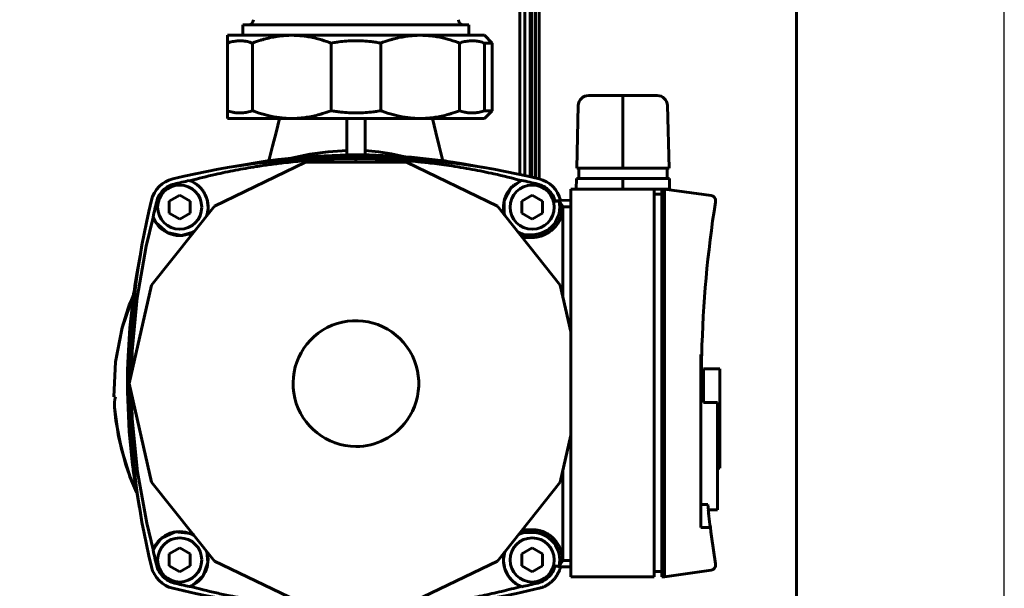
# Model space of a CAD drawing. Units: millimetres. Extents: x 25360 to 91512, y -29815 to 9110.
# Drawn here: x 48939 to 49128, y -26915 to -26805 of the extents above; entities that cross this region are included whole.
import ezdxf

# ---------------------------------------------------------------- set-up
doc = ezdxf.new("R2010")
doc.units = ezdxf.units.MM
doc.linetypes.add('K5LT_BASIC', pattern=[0])
doc.layers.add('Каталог', color=7, linetype='Continuous')
doc.styles.get("Standard").update_dxf_attribs({"font": 'arial.ttf'})
doc.dimstyles.new('ISO-25', dxfattribs={"dimtxt": 40, "dimasz": 40, "dimexe": 1.25, "dimexo": 0.625, "dimgap": 15, "dimtad": 1, "dimtxsty": 'Standard', "dimcen": 40, "dimadec": 0, "dimazin": 0, "dimtfac": 1, "dimtmove": 0, "dimatfit": 3, "dimfxl": 1, "dimarcsym": 0})

# ---------------------------------------------------------------- blocks, each defined once
blk = doc.blocks.new('*D678')
at = {"layer": 'Defpoints', "color": 0, "transparency": 16777216}
for p in [(49128.35, -26288.59), (48236.15, -27045.14), (49128.35, -27045.14)]:
    blk.add_point(p, dxfattribs=at)
at = {"layer": 'Каталог', "color": 0, "lineweight": -2, "transparency": 16777216}
for p, q in [((48236.15, -27044.51), (48236.15, -26287.34)), ((49128.35, -27044.51), (49128.35, -26287.34)), ((48276.15, -26288.59), (49088.35, -26288.59))]:
    blk.add_line(p, q, dxfattribs=at)
at = {"layer": 'Каталог', "color": 0, "transparency": 16777216}
for points in [[(48276.15, -26281.92), (48276.15, -26295.26), (48236.15, -26288.59)], [(49088.35, -26281.92), (49088.35, -26295.26), (49128.35, -26288.59)]]:
    blk.add_solid(points, dxfattribs=at)
at = {"layer": 'Каталог', "color": 0, "transparency": 16777216, "insert": (48682.25, -26253.17), "char_height": 40, "attachment_point": 5}
blk.add_mtext('892', dxfattribs=at)

msp = doc.modelspace()

# ---------------------------------------------------------------- linework, layer by layer
at = {"layer": 'Каталог', "linetype": 'K5LT_BASIC', "lineweight": 60}
for p, q in [((49088.354, -26515.464), (49088.354, -27626.864)), ((49038.054, -26835.871), (49038.054, -26657.364)), ((49038.754, -26836.039), (49038.754, -26657.364)), ((49035.054, -26662.364), (49035.054, -26835.193)), ((49036.054, -26662.364), (49036.054, -26835.412)), ((49037.404, -26835.719), (49037.404, -26662.364)), ((49037.054, -26669.553), (49037.054, -26835.638)), ((49037.054, -26669.553), (49037.054, -26835.638)), ((49037.054, -26669.553), (49037.054, -26835.638)), ((49037.054, -26669.553), (49037.054, -26835.638)), ((49037.054, -26790.994), (49037.054, -26822.373)), ((49037.054, -26790.994), (49037.054, -26822.373)), ((49037.054, -26790.994), (49037.054, -26822.373)), ((49037.054, -26790.994), (49037.054, -26822.373)), ((48981.755, -26808.428), (48981.755, -26806.428)), ((48981.755, -26806.428), (49025.255, -26806.428)), ((49025.255, -26808.428), (49025.255, -26806.428)), ((48991.13, -26808.428), (48978.755, -26808.428)), ((48978.755, -26808.428), (48978.755, -26809.928)), ((49015.88, -26808.428), (48991.13, -26808.428)), ((49028.255, -26808.428), (49015.88, -26808.428)), ((49029.755, -26809.928), (49028.255, -26808.428)), ((48978.755, -26822.928), (48978.755, -26809.928)), ((48983.555, -26809.928), (48983.555, -26822.928)), ((48998.704, -26822.928), (48998.704, -26809.928)), ((49008.305, -26809.928), (49008.305, -26822.928)), ((49023.454, -26822.928), (49023.454, -26809.928)), ((49029.755, -26809.928), (49028.255, -26809.928)), ((49028.255, -26809.928), (49028.255, -26822.928)), ((49029.755, -26809.928), (49029.755, -26822.928)), ((49048.324, -26820.005), (49054.905, -26820.005)), ((49054.905, -26820.005), (49061.485, -26820.005)), ((49054.905, -26820.005), (49054.905, -26821.953)), ((49037.054, -26822.373), (49037.054, -26835.638)), ((49037.054, -26822.373), (49037.054, -26835.638)), ((49037.054, -26822.373), (49037.054, -26835.638)), ((49037.054, -26822.373), (49037.054, -26835.638)), ((49046.325, -26821.953), (49046.009, -26834.005)), ((49054.905, -26821.953), (49054.905, -26834.005)), ((49063.484, -26821.953), (49063.8, -26834.005)), ((48978.755, -26822.928), (48978.755, -26824.428)), ((48991.13, -26824.428), (48978.755, -26824.428)), ((48988.137, -26827.147), (48988.774, -26824.428)), ((49015.88, -26824.428), (48991.13, -26824.428)), ((49001.755, -26824.428), (49001.755, -26831.44)), ((49005.255, -26824.428), (49005.255, -26831.44)), ((49028.255, -26824.428), (49015.88, -26824.428)), ((49018.872, -26827.147), (49018.235, -26824.428)), ((49029.755, -26822.928), (49028.255, -26822.928)), ((49028.255, -26824.428), (49029.755, -26822.928)), ((48987.455, -26829.757), (48988.137, -26827.147)), ((49019.554, -26829.756), (49018.872, -26827.147)), ((48986.761, -26832.552), (48987.455, -26829.757)), ((49020.248, -26832.551), (49019.554, -26829.756)), ((48988.504, -26832.328), (48990.423, -26832.111)), ((48990.423, -26832.111), (48994.273, -26831.766)), ((48994.604, -26831.318), (48991.034, -26832.049)), ((48994.273, -26831.766), (49001.999, -26831.433)), ((48998.182, -26830.843), (48994.604, -26831.318)), ((49001.755, -26830.6), (48998.182, -26830.843)), ((49001.999, -26831.433), (49003.675, -26831.424)), ((49003.333, -26831.424), (49003.333, -26831.424)), ((49003.447, -26831.424), (49003.333, -26831.424)), ((49003.562, -26831.424), (49003.447, -26831.424)), ((49003.505, -26832.169), (49003.505, -26832.85)), ((49003.676, -26831.424), (49003.562, -26831.424)), ((49003.675, -26831.424), (49004.015, -26831.425)), ((49003.676, -26831.424), (49003.676, -26831.424)), ((49004.015, -26831.425), (49004.696, -26831.43)), ((49004.696, -26831.43), (49006.057, -26831.45)), ((49005.255, -26830.613), (49007.826, -26830.836)), ((49006.057, -26831.45), (49008.778, -26831.536)), ((49007.826, -26830.836), (49010.378, -26831.227)), ((49008.778, -26831.536), (49014.209, -26831.884)), ((49010.378, -26831.227), (49012.896, -26831.778)), ((49014.209, -26831.884), (49020.428, -26832.576)), ((48993.786, -26832.85), (48976.275, -26841.283)), ((48979.614, -26833.73), (48986.827, -26832.543)), ((48986.827, -26832.543), (48987.066, -26832.511)), ((48987.066, -26832.511), (48987.545, -26832.448)), ((48987.545, -26832.448), (48988.504, -26832.328)), ((49013.223, -26832.85), (48993.786, -26832.85)), ((49030.734, -26841.283), (49013.223, -26832.85)), ((49020.428, -26832.576), (49020.675, -26832.61)), ((49020.675, -26832.61), (49021.169, -26832.679)), ((49021.169, -26832.679), (49022.156, -26832.824)), ((49022.156, -26832.824), (49024.125, -26833.138)), ((49024.125, -26833.138), (49028.046, -26833.858)), ((49028.046, -26833.858), (49028.074, -26833.864)), ((49046.009, -26834.005), (49054.905, -26834.005)), ((49046.405, -26834.005), (49046.405, -26836.005)), ((49054.905, -26834.005), (49063.8, -26834.005)), ((49063.405, -26834.005), (49063.405, -26836.005)), ((48971.466, -26836.368), (48971.585, -26836.404)), ((48971.853, -26836.52), (48971.585, -26836.404)), ((48972.909, -26837.165), (48971.853, -26836.52)), ((48973.376, -26837.572), (48972.909, -26837.165)), ((48973.592, -26837.794), (48973.376, -26837.572)), ((48973.695, -26837.91), (48973.592, -26837.794)), ((49033.542, -26837.583), (49033.139, -26838.034)), ((49035.331, -26836.379), (49033.267, -26837.875)), ((49033.763, -26837.375), (49033.542, -26837.583)), ((49033.878, -26837.275), (49033.763, -26837.375)), ((49033.936, -26837.226), (49033.878, -26837.275)), ((49033.966, -26837.202), (49033.936, -26837.226)), ((49033.981, -26837.19), (49033.966, -26837.202)), ((49034.004, -26837.171), (49033.981, -26837.19)), ((49034.02, -26837.158), (49034.004, -26837.171)), ((49034.032, -26837.149), (49034.02, -26837.158)), ((49034.039, -26837.143), (49034.032, -26837.149)), ((49034.044, -26837.139), (49034.039, -26837.143)), ((49034.048, -26837.136), (49034.044, -26837.139)), ((49034.051, -26837.134), (49034.048, -26837.136)), ((49034.056, -26837.13), (49034.051, -26837.134)), ((49034.063, -26837.124), (49034.056, -26837.13)), ((49034.077, -26837.114), (49034.063, -26837.124)), ((49035.438, -26836.345), (49034.077, -26837.114)), ((49035.331, -26836.379), (49035.438, -26836.345)), ((49045.957, -26836.005), (49045.905, -26838.005)), ((49045.957, -26836.005), (49054.905, -26836.005)), ((49054.905, -26836.005), (49063.852, -26836.005)), ((49054.905, -26836.005), (49054.905, -26838.005)), ((49063.852, -26836.005), (49063.905, -26838.005)), ((48967.568, -26840.332), (48969.568, -26839.177)), ((48969.568, -26839.177), (48971.568, -26840.332)), ((48973.745, -26837.969), (48973.695, -26837.91)), ((48973.77, -26837.998), (48973.745, -26837.969)), ((48973.782, -26838.013), (48973.77, -26837.998)), ((48973.811, -26838.048), (48973.782, -26838.013)), ((48973.83, -26838.071), (48973.811, -26838.048)), ((48973.842, -26838.087), (48973.83, -26838.071)), ((48973.852, -26838.099), (48973.842, -26838.087)), ((48973.859, -26838.109), (48973.852, -26838.099)), ((48973.868, -26838.119), (48973.859, -26838.109)), ((48973.88, -26838.135), (48973.868, -26838.119)), ((48973.889, -26838.147), (48973.88, -26838.135)), ((48973.894, -26838.153), (48973.889, -26838.147)), ((48973.896, -26838.156), (48973.894, -26838.153)), ((48973.947, -26838.224), (48973.896, -26838.156)), ((48973.973, -26838.259), (48973.947, -26838.224)), ((48973.986, -26838.277), (48973.973, -26838.259)), ((48973.993, -26838.286), (48973.986, -26838.277)), ((48973.996, -26838.29), (48973.993, -26838.286)), ((48974, -26838.296), (48973.996, -26838.29)), ((48974.097, -26838.435), (48974, -26838.296)), ((48974.144, -26838.506), (48974.097, -26838.435)), ((48974.167, -26838.541), (48974.144, -26838.506)), ((48974.179, -26838.559), (48974.167, -26838.541)), ((48974.184, -26838.568), (48974.179, -26838.559)), ((48974.2, -26838.594), (48974.184, -26838.568)), ((48974.369, -26838.883), (48974.2, -26838.594)), ((48974.447, -26839.032), (48974.369, -26838.883)), ((48974.485, -26839.108), (48974.447, -26839.032)), ((48974.503, -26839.146), (48974.485, -26839.108)), ((48974.512, -26839.165), (48974.503, -26839.146)), ((48974.73, -26839.696), (48974.512, -26839.165)), ((48974.853, -26840.097), (48974.73, -26839.696)), ((49033.267, -26837.875), (49032.071, -26840.193)), ((49032.32, -26839.438), (49032.138, -26839.97)), ((49032.549, -26838.938), (49032.32, -26839.438)), ((49032.683, -26838.696), (49032.549, -26838.938)), ((49032.754, -26838.578), (49032.683, -26838.696)), ((49032.791, -26838.519), (49032.754, -26838.578)), ((49032.81, -26838.49), (49032.791, -26838.519)), ((49033.139, -26838.034), (49032.81, -26838.49)), ((49035.45, -26840.332), (49037.45, -26839.177)), ((49037.45, -26839.177), (49039.45, -26840.332)), ((49044.905, -26838.005), (49060.905, -26838.005)), ((49044.905, -26840.505), (49044.905, -26838.005)), ((49060.905, -26838.005), (49062.405, -26838.005)), ((49060.905, -26838.005), (49060.905, -26840.505)), ((49060.905, -26839.005), (49062.405, -26839.005)), ((49062.405, -26838.005), (49062.405, -26840.505)), ((49062.405, -26838.005), (49062.905, -26838.005)), ((49062.905, -26838.005), (49062.905, -26840.505)), ((49071.896, -26839.269), (49062.905, -26838.005)), ((49062.905, -26838.005), (49063.905, -26838.005)), ((48976.275, -26841.283), (48964.157, -26856.479)), ((48967.568, -26842.641), (48967.568, -26840.332)), ((48971.568, -26840.332), (48971.568, -26842.641)), ((48974.903, -26840.303), (48974.853, -26840.097)), ((48974.926, -26840.406), (48974.903, -26840.303)), ((48974.936, -26840.459), (48974.926, -26840.406)), ((48974.941, -26840.485), (48974.936, -26840.459)), ((48974.944, -26840.498), (48974.941, -26840.485)), ((48974.945, -26840.504), (48974.944, -26840.498)), ((48974.946, -26840.508), (48974.945, -26840.504)), ((48974.946, -26840.509), (48974.946, -26840.508)), ((48974.948, -26840.519), (48974.946, -26840.509)), ((48974.949, -26840.525), (48974.948, -26840.519)), ((48974.949, -26840.529), (48974.949, -26840.525)), ((48974.95, -26840.532), (48974.949, -26840.529)), ((48974.95, -26840.534), (48974.95, -26840.532)), ((48974.95, -26840.535), (48974.95, -26840.534)), ((48974.951, -26840.535), (48974.95, -26840.535)), ((48974.951, -26840.536), (48974.951, -26840.535)), ((48974.951, -26840.537), (48974.951, -26840.536)), ((48974.951, -26840.539), (48974.951, -26840.537)), ((48974.952, -26840.543), (48974.951, -26840.539)), ((48974.953, -26840.546), (48974.952, -26840.543)), ((48974.953, -26840.548), (48974.953, -26840.546)), ((48974.956, -26840.565), (48974.953, -26840.548)), ((48974.964, -26840.615), (48974.956, -26840.565)), ((48974.968, -26840.64), (48974.964, -26840.615)), ((48974.97, -26840.653), (48974.968, -26840.64)), ((48974.971, -26840.659), (48974.97, -26840.653)), ((48974.972, -26840.662), (48974.971, -26840.659)), ((48974.984, -26840.74), (48974.972, -26840.662)), ((48974.989, -26840.781), (48974.984, -26840.74)), ((48974.992, -26840.802), (48974.989, -26840.781)), ((48974.993, -26840.812), (48974.992, -26840.802)), ((48974.994, -26840.817), (48974.993, -26840.812)), ((48974.995, -26840.824), (48974.994, -26840.817)), ((48975.012, -26840.983), (48974.995, -26840.824)), ((48975.02, -26841.063), (48975.012, -26840.983)), ((48975.023, -26841.103), (48975.02, -26841.063)), ((48975.024, -26841.123), (48975.023, -26841.103)), ((48975.025, -26841.133), (48975.024, -26841.123)), ((48975.027, -26841.167), (48975.025, -26841.133)), ((48975.038, -26841.484), (48975.027, -26841.167)), ((48975.034, -26841.726), (48975.036, -26841.645)), ((48975.036, -26841.645), (48975.038, -26841.484)), ((49042.852, -26856.479), (49030.734, -26841.283)), ((49031.991, -26840.641), (49031.932, -26841.215)), ((49031.932, -26841.215), (49031.932, -26841.746)), ((49032.042, -26840.357), (49031.991, -26840.641)), ((49032.071, -26840.193), (49032.023, -26842.614)), ((49032.074, -26840.215), (49032.042, -26840.357)), ((49032.091, -26840.145), (49032.074, -26840.215)), ((49032.1, -26840.11), (49032.091, -26840.145)), ((49032.105, -26840.092), (49032.1, -26840.11)), ((49032.111, -26840.067), (49032.105, -26840.092)), ((49032.117, -26840.046), (49032.111, -26840.067)), ((49032.121, -26840.032), (49032.117, -26840.046)), ((49032.124, -26840.022), (49032.121, -26840.032)), ((49032.126, -26840.015), (49032.124, -26840.022)), ((49032.127, -26840.009), (49032.126, -26840.015)), ((49032.128, -26840.005), (49032.127, -26840.009)), ((49032.13, -26839.998), (49032.128, -26840.005)), ((49032.133, -26839.987), (49032.13, -26839.998)), ((49032.138, -26839.97), (49032.133, -26839.987)), ((49035.45, -26842.641), (49035.45, -26840.332)), ((49039.45, -26840.332), (49039.45, -26842.641)), ((49042.617, -26840.326), (49041.855, -26840.326)), ((49042.893, -26840.173), (49044.905, -26840.178)), ((49043.334, -26841.404), (49043.263, -26841.404)), ((49043.34, -26847.139), (49043.334, -26841.404)), ((49043.334, -26841.404), (49043.338, -26841.412)), ((49043.338, -26841.412), (49043.344, -26847.144)), ((49044.905, -26841.412), (49043.338, -26841.412)), ((49044.905, -26840.505), (49044.905, -26910.105)), ((49060.905, -26840.505), (49060.905, -26910.105)), ((49062.405, -26840.505), (49062.405, -26910.105)), ((49062.905, -26840.505), (49062.905, -26910.105)), ((48963.129, -26849.009), (48964.481, -26843.508)), ((48964.481, -26843.508), (48964.445, -26843.389)), ((48964.481, -26843.508), (48965.01, -26844.511)), ((48969.568, -26843.796), (48967.568, -26842.641)), ((48971.568, -26842.641), (48969.568, -26843.796)), ((48974.791, -26843.144), (48975.031, -26841.787)), ((48975.031, -26841.787), (48975.032, -26841.767)), ((48975.032, -26841.767), (48975.034, -26841.726)), ((49031.932, -26841.746), (49031.933, -26841.777)), ((49031.933, -26841.777), (49031.937, -26841.839)), ((49031.937, -26841.839), (49031.946, -26841.962)), ((49031.946, -26841.962), (49031.973, -26842.207)), ((49031.973, -26842.207), (49032.058, -26842.69)), ((49032.023, -26842.614), (49032.121, -26843.023)), ((49032.058, -26842.69), (49032.157, -26843.067)), ((49037.45, -26843.796), (49035.45, -26842.641)), ((49039.45, -26842.641), (49037.45, -26843.796)), ((48965.01, -26844.511), (48967.159, -26846.396)), ((48967.159, -26846.396), (48969.92, -26846.951)), ((48969.92, -26846.951), (48972.33, -26846.23)), ((49034.728, -26846.292), (49035.106, -26846.487)), ((49034.776, -26846.352), (49035.142, -26846.532)), ((49035.106, -26846.487), (49035.497, -26846.652)), ((49035.862, -26846.797), (49035.133, -26846.799)), ((49035.142, -26846.532), (49035.505, -26846.68)), ((49035.497, -26846.652), (49035.903, -26846.787)), ((49035.505, -26846.68), (49035.862, -26846.797)), ((49035.547, -26847.319), (49037.446, -26847.317)), ((49035.903, -26846.787), (49035.862, -26846.797)), ((49037.446, -26846.787), (49035.903, -26846.787)), ((49043.344, -26852.89), (49043.34, -26847.139)), ((49043.344, -26847.144), (49043.349, -26852.891)), ((48961.362, -26858.914), (48963.129, -26849.009)), ((48961.227, -26854.733), (48961.94, -26850.859)), ((49043.348, -26858.65), (49043.344, -26852.89)), ((49043.349, -26852.891), (49043.352, -26858.65)), ((48960.912, -26856.703), (48961.227, -26854.733)), ((48964.157, -26856.479), (48959.832, -26875.428)), ((48960.767, -26857.689), (48960.912, -26856.703)), ((49044.905, -26865.47), (49042.852, -26856.479)), ((48960.676, -26858.335), (48958.463, -26864.678)), ((48959.965, -26864.676), (48960.663, -26858.43)), ((48960.144, -26859.617), (48960.676, -26858.335)), ((48960.663, -26858.43), (48960.697, -26858.183)), ((48960.697, -26858.183), (48960.767, -26857.689)), ((48959.709, -26860.754), (48959.851, -26860.373)), ((48959.851, -26860.373), (48960.144, -26859.617)), ((48960.404, -26869.172), (48961.362, -26858.914)), ((48958.465, -26864.673), (48959.64, -26860.944)), ((48959.64, -26860.944), (48959.709, -26860.754)), ((48958.463, -26864.678), (48957.197, -26871.275)), ((48957.198, -26871.268), (48958.465, -26864.673)), ((48959.613, -26870.131), (48959.965, -26864.676)), ((48960.26, -26873.552), (48960.404, -26869.172)), ((49069.905, -26869.854), (49069.905, -26903.111)), ((49069.905, -26869.854), (49070.089, -26869.855)), ((48956.907, -26877.986), (48957.198, -26871.268)), ((48957.197, -26871.275), (48956.907, -26877.986)), ((48959.527, -26872.864), (48959.613, -26870.131)), ((48959.507, -26874.232), (48959.527, -26872.864)), ((49070.405, -26873.233), (49070.033, -26873.233)), ((49070.405, -26872.581), (49073.605, -26872.581)), ((49070.405, -26872.624), (49070.405, -26879.072)), ((49073.605, -26872.624), (49073.605, -26884.353)), ((48959.501, -26875.257), (48959.502, -26874.915)), ((48959.511, -26876.995), (48959.501, -26875.257)), ((48959.502, -26874.915), (48959.507, -26874.232)), ((48959.832, -26875.428), (48964.157, -26894.377)), ((49069.905, -26874.239), (49070.026, -26874.239)), ((48959.848, -26884.728), (48959.511, -26876.995)), ((48960.429, -26882.154), (48960.26, -26877.303)), ((48957.22, -26877.994), (48956.907, -26877.986)), ((49070.405, -26879.072), (49073.105, -26879.072)), ((49073.105, -26879.072), (49073.105, -26899.733)), ((48957.014, -26880.019), (48957.269, -26882.522)), ((48957.015, -26880.039), (48957.779, -26885.631)), ((48957.269, -26882.522), (48958.327, -26888.06)), ((48961.427, -26892.41), (48960.429, -26882.154)), ((48960.195, -26888.581), (48959.848, -26884.728)), ((49073.605, -26884.353), (49073.105, -26884.353)), ((49073.605, -26884.353), (49073.605, -26891.733)), ((48957.779, -26885.631), (48959.203, -26891.07)), ((49042.852, -26894.377), (49044.905, -26885.386)), ((48958.327, -26888.06), (48960.043, -26893.43)), ((48960.414, -26890.502), (48960.195, -26888.581)), ((48960.534, -26891.461), (48960.414, -26890.502)), ((48959.203, -26891.07), (48959.574, -26892.161)), ((48959.574, -26892.161), (48959.631, -26892.322)), ((48959.631, -26892.322), (48959.747, -26892.642)), ((48959.747, -26892.642), (48959.985, -26893.279)), ((48960.597, -26891.94), (48960.534, -26891.461)), ((48960.629, -26892.179), (48960.597, -26891.94)), ((48961.81, -26899.339), (48960.629, -26892.179)), ((48963.231, -26902.302), (48961.427, -26892.41)), ((49043.344, -26897.966), (49043.348, -26892.206)), ((49043.352, -26892.189), (49043.349, -26897.954)), ((49073.605, -26891.733), (49073.105, -26891.733)), ((48959.985, -26893.279), (48960.49, -26894.544)), ((48960.043, -26893.43), (48961.265, -26896.305)), ((48960.49, -26894.544), (48961.265, -26896.305)), ((48964.157, -26894.377), (48976.275, -26909.573)), ((49030.734, -26909.573), (49042.852, -26894.377)), ((49043.34, -26903.716), (49043.344, -26897.966)), ((49043.349, -26897.954), (49043.344, -26903.706)), ((49069.905, -26898.726), (49071.245, -26898.726)), ((49073.105, -26899.733), (49071.353, -26899.733)), ((48964.481, -26907.348), (48963.231, -26902.302)), ((48968.717, -26903.964), (48966.049, -26905.184)), ((48971.633, -26904.288), (48968.717, -26903.964)), ((49035.498, -26904.204), (49035.106, -26904.369)), ((49035.128, -26904.33), (49035.49, -26904.181)), ((49035.862, -26904.058), (49035.133, -26904.057)), ((49035.49, -26904.181), (49035.862, -26904.058)), ((49035.903, -26904.069), (49035.498, -26904.204)), ((49035.547, -26903.537), (49037.446, -26903.539)), ((49035.862, -26904.058), (49035.903, -26904.069)), ((49037.446, -26904.069), (49035.903, -26904.069)), ((49043.334, -26909.452), (49043.34, -26903.716)), ((49043.344, -26903.706), (49043.338, -26909.444)), ((48966.049, -26905.184), (48964.481, -26907.348)), ((48972.33, -26904.625), (48971.633, -26904.288)), ((49035.106, -26904.369), (49034.728, -26904.564)), ((49034.776, -26904.504), (49035.128, -26904.33)), ((48964.445, -26907.466), (48964.481, -26907.348)), ((48967.568, -26908.214), (48969.568, -26907.06)), ((48969.568, -26907.06), (48971.568, -26908.214)), ((48975.012, -26909.874), (48974.79, -26907.711)), ((49032.117, -26907.838), (49031.917, -26909.065)), ((49032.157, -26907.789), (49031.931, -26909.139)), ((49035.45, -26908.214), (49037.45, -26907.06)), ((49037.45, -26907.06), (49039.45, -26908.214)), ((48967.568, -26910.524), (48967.568, -26908.214)), ((48971.568, -26908.214), (48971.568, -26910.524)), ((48974.088, -26912.434), (48975.012, -26909.874)), ((48976.275, -26909.573), (48993.786, -26918.006)), ((49013.223, -26918.006), (49030.734, -26909.573)), ((49031.912, -26909.201), (49031.91, -26909.357)), ((49031.91, -26909.357), (49031.92, -26909.67)), ((49031.914, -26909.123), (49031.912, -26909.201)), ((49031.916, -26909.084), (49031.914, -26909.123)), ((49031.917, -26909.065), (49031.916, -26909.084)), ((49031.92, -26909.67), (49031.924, -26909.73)), ((49031.924, -26909.73), (49031.925, -26909.744)), ((49031.925, -26909.744), (49031.927, -26909.771)), ((49031.927, -26909.228), (49031.926, -26909.346)), ((49031.926, -26909.346), (49031.93, -26909.582)), ((49031.929, -26909.169), (49031.927, -26909.228)), ((49031.927, -26909.771), (49031.931, -26909.826)), ((49031.931, -26909.139), (49031.929, -26909.169)), ((49031.93, -26909.582), (49031.968, -26910.051)), ((49031.931, -26909.826), (49031.942, -26909.935)), ((49035.45, -26910.524), (49035.45, -26908.214)), ((49039.45, -26908.214), (49039.45, -26910.524)), ((49043.334, -26909.452), (49043.263, -26909.451)), ((49043.338, -26909.444), (49043.334, -26909.452)), ((49044.905, -26909.444), (49043.338, -26909.444)), ((48969.568, -26911.678), (48967.568, -26910.524)), ((48971.568, -26910.524), (48969.568, -26911.678)), ((49031.942, -26909.935), (49031.969, -26910.154)), ((49031.968, -26910.051), (49032.084, -26910.68)), ((49031.969, -26910.154), (49032.009, -26910.389)), ((49032.009, -26910.389), (49032.012, -26910.403)), ((49032.012, -26910.403), (49032.017, -26910.43)), ((49032.017, -26910.43), (49032.028, -26910.484)), ((49032.028, -26910.484), (49032.052, -26910.593)), ((49032.052, -26910.593), (49032.107, -26910.809)), ((49032.084, -26910.68), (49032.088, -26910.696)), ((49032.088, -26910.696), (49032.09, -26910.705)), ((49032.09, -26910.705), (49032.091, -26910.711)), ((49032.091, -26910.711), (49032.092, -26910.715)), ((49032.092, -26910.715), (49032.094, -26910.72)), ((49032.094, -26910.72), (49032.095, -26910.726)), ((49032.095, -26910.726), (49032.098, -26910.736)), ((49032.098, -26910.736), (49032.101, -26910.75)), ((49032.101, -26910.75), (49032.107, -26910.771)), ((49032.107, -26910.771), (49032.114, -26910.798)), ((49032.107, -26910.809), (49032.176, -26911.042)), ((49032.114, -26910.798), (49032.119, -26910.816)), ((49032.119, -26910.816), (49032.129, -26910.853)), ((49032.129, -26910.853), (49032.15, -26910.927)), ((49032.15, -26910.927), (49032.195, -26911.072)), ((49032.176, -26911.042), (49032.18, -26911.055)), ((49032.18, -26911.055), (49032.189, -26911.082)), ((49032.189, -26911.082), (49032.207, -26911.136)), ((49032.195, -26911.072), (49032.296, -26911.358)), ((49032.207, -26911.136), (49032.244, -26911.242)), ((49032.244, -26911.242), (49032.326, -26911.453)), ((49032.296, -26911.358), (49032.545, -26911.91)), ((49032.326, -26911.453), (49032.426, -26911.683)), ((49032.426, -26911.683), (49032.435, -26911.702)), ((49032.435, -26911.702), (49032.453, -26911.74)), ((49032.453, -26911.74), (49032.489, -26911.815)), ((49032.489, -26911.815), (49032.566, -26911.964)), ((49037.45, -26911.678), (49035.45, -26910.524)), ((49039.45, -26910.524), (49037.45, -26911.678)), ((49042.617, -26910.53), (49041.855, -26910.53)), ((49042.892, -26910.683), (49044.905, -26910.678)), ((49044.905, -26912.605), (49044.905, -26910.105)), ((49060.905, -26910.105), (49060.905, -26912.605)), ((49060.905, -26911.605), (49062.405, -26911.605)), ((49062.405, -26910.105), (49062.405, -26912.605)), ((49062.905, -26910.105), (49062.905, -26912.605)), ((49071.896, -26911.341), (49062.905, -26912.605)), ((48972.033, -26914.248), (48974.088, -26912.434)), ((49032.545, -26911.91), (49032.829, -26912.394)), ((49032.566, -26911.964), (49032.732, -26912.254)), ((49032.732, -26912.254), (49033.119, -26912.806)), ((49032.829, -26912.394), (49032.848, -26912.423)), ((49032.848, -26912.423), (49032.887, -26912.481)), ((49032.887, -26912.481), (49032.966, -26912.595)), ((49032.966, -26912.595), (49033.133, -26912.815)), ((49033.119, -26912.806), (49033.147, -26912.842)), ((49033.133, -26912.815), (49033.497, -26913.227)), ((49033.147, -26912.842), (49033.165, -26912.864)), ((49033.165, -26912.864), (49033.201, -26912.907)), ((49033.201, -26912.907), (49033.273, -26912.992)), ((49033.273, -26912.992), (49033.423, -26913.158)), ((49033.423, -26913.158), (49033.741, -26913.47)), ((49033.497, -26913.227), (49033.91, -26913.608)), ((49033.741, -26913.47), (49034.124, -26913.787)), ((49033.91, -26913.608), (49033.924, -26913.62)), ((49033.924, -26913.62), (49033.933, -26913.627)), ((49033.933, -26913.627), (49033.938, -26913.631)), ((49033.938, -26913.631), (49033.942, -26913.634)), ((49033.942, -26913.634), (49033.946, -26913.638)), ((49033.946, -26913.638), (49033.952, -26913.642)), ((49033.952, -26913.642), (49033.96, -26913.649)), ((49033.96, -26913.649), (49033.971, -26913.658)), ((49033.971, -26913.658), (49033.988, -26913.672)), ((49033.988, -26913.672), (49034.008, -26913.688)), ((49034.008, -26913.688), (49034.023, -26913.699)), ((49034.023, -26913.699), (49034.051, -26913.722)), ((49060.905, -26912.605), (49044.905, -26912.605)), ((49062.905, -26912.605), (49062.405, -26912.605)), ((48971.585, -26914.452), (48972.033, -26914.248)), ((49034.051, -26913.722), (49034.109, -26913.766)), ((49034.109, -26913.766), (49034.225, -26913.852)), ((49034.124, -26913.787), (49034.141, -26913.799)), ((49034.141, -26913.799), (49034.175, -26913.824)), ((49034.175, -26913.824), (49034.243, -26913.874)), ((49034.225, -26913.852), (49034.464, -26914.015)), ((49034.243, -26913.874), (49034.382, -26913.97)), ((49034.382, -26913.97), (49034.667, -26914.148)), ((49034.464, -26914.015), (49034.965, -26914.3)), ((49034.667, -26914.148), (49034.696, -26914.165)), ((49034.696, -26914.165), (49034.708, -26914.172)), ((49034.708, -26914.172), (49034.733, -26914.186)), ((49034.733, -26914.186), (49034.782, -26914.214)), ((49034.782, -26914.214), (49034.881, -26914.267)), ((49034.881, -26914.267), (49035.082, -26914.368)), ((49034.965, -26914.3), (49035.438, -26914.511)), ((49035.082, -26914.368), (49035.298, -26914.465)), ((49035.438, -26914.511), (49035.298, -26914.465))]:
    msp.add_line(p, q, dxfattribs=at)
for centre in [(48969.568, -26841.487), (49037.45, -26841.487), (48969.568, -26909.369), (49037.45, -26909.369)]:
    msp.add_circle(centre, 4.25, dxfattribs=at)
for centre, radius, start, end in [((48982.755, -26805.428), 1, 270, 0), ((49024.255, -26805.428), 1, 180, 270), ((49048.324, -26822.005), 2, 90, 178.5), ((49061.485, -26822.005), 2, 1.5, 90), ((49003.505, -26981.838), 150, 76.40439, 103.59561), ((48969.561, -26841.484), 5.6, 103.59561, 166.40439), ((48969.563, -26841.487), 5.461, 341.77403, 69.61114), ((49037.448, -26841.484), 5.6, 13.5422, 76.40439), ((49071.757, -26840.259), 1, 351.07908, 82), ((49109.915, -26875.428), 150, 166.40439, 179.86061), ((49037.446, -26841.487), 5.3, 270, 12.64786), ((49295.023, -26875.305), 225, 171.10254, 178.612), ((49295.023, -26875.305), 225, 171.0788, 171.102), ((48969.563, -26841.487), 5.461, 200.38886, 301.08311), ((49003.501, -26875.428), 12.1, 324.16619, 270), ((49295.023, -26875.305), 225, 178.612, 179.72853), ((49295.023, -26875.305), 225, 179.30804, 179.47225), ((49109.915, -26875.428), 150, 180.13939, 193.59561), ((49003.501, -26875.428), 12.1, 270, 324.16619), ((49295.023, -26875.305), 225, 185.975, 187.09619), ((49295.023, -26875.305), 225, 186.2327, 186.42485), ((48969.563, -26909.369), 5.461, 58.91689, 159.61114), ((49037.446, -26909.369), 5.3, 347.35214, 90), ((49295.023, -26875.305), 225, 187.09619, 188.89746), ((48969.563, -26909.369), 5.461, 290.38886, 18.22597), ((48969.561, -26909.372), 5.6, 193.59561, 256.40439), ((49071.757, -26910.351), 1, 278, 8.92092), ((49295.023, -26875.305), 225, 188.898, 188.9212), ((49003.505, -26769.018), 150, 256.40439, 283.59561), ((49003.505, -26769.018), 148.956, 256.40439, 257.57937), ((48969.729, -26908.605), 6.134, 286.45272, 287.61058)]:
    msp.add_arc(centre, radius, start, end, dxfattribs=at)
for points, knots in [([(48983.555, -26809.928), (48984.089, -26809.722), (48984.831, -26809.464), (48985.99, -26809.122), (48987.015, -26808.867), (48988.17, -26808.652), (48989.265, -26808.512), (48990.224, -26808.442), (48990.854, -26808.428), (48991.13, -26808.428)], [0, 0, 0, 0, 2.1896244, 3.009236, 4.6470145, 6.26621, 7.5525602, 8.9300041, 10, 10, 10, 10]), ([(48991.13, -26808.428), (48991.504, -26808.428), (48992.237, -26808.45), (48993.297, -26808.545), (48994.364, -26808.698), (48995.388, -26808.903), (48996.769, -26809.251), (48997.851, -26809.604), (48998.612, -26809.893), (48998.704, -26809.928)], [0, 0, 0, 0, 1.4550462, 2.8439149, 4.1336662, 5.6327466, 6.8849881, 9.6236951, 10, 10, 10, 10]), ([(49008.305, -26809.928), (49008.839, -26809.722), (49009.581, -26809.464), (49010.74, -26809.122), (49011.765, -26808.867), (49012.92, -26808.652), (49014.015, -26808.512), (49014.974, -26808.442), (49015.604, -26808.428), (49015.88, -26808.428)], [0, 0, 0, 0, 2.1896244, 3.009236, 4.6470145, 6.26621, 7.5525602, 8.9300041, 10, 10, 10, 10]), ([(49015.88, -26808.428), (49016.254, -26808.428), (49016.987, -26808.45), (49018.047, -26808.545), (49019.114, -26808.698), (49020.138, -26808.903), (49021.519, -26809.251), (49022.601, -26809.604), (49023.362, -26809.893), (49023.454, -26809.928)], [0, 0, 0, 0, 1.4550462, 2.8439149, 4.1336662, 5.6327466, 6.8849881, 9.6236951, 10, 10, 10, 10]), ([(48978.755, -26809.928), (48978.904, -26809.873), (48979.227, -26809.766), (48979.718, -26809.638), (48980.199, -26809.55), (48980.707, -26809.494), (48981.172, -26809.479), (48981.618, -26809.498), (48982.069, -26809.544), (48982.559, -26809.63), (48983.082, -26809.766), (48983.4, -26809.871), (48983.555, -26809.928)], [0, 0, 0, 0, 1.2266083, 2.6488732, 3.9950274, 5.1323959, 6.7521873, 7.7534168, 8.7376086, 10.3959223, 11.7287321, 13, 13, 13, 13]), ([(48998.704, -26809.928), (48998.901, -26809.892), (48999.403, -26809.806), (49000.393, -26809.663), (49001.741, -26809.53), (49003.303, -26809.469), (49004.892, -26809.507), (49006.239, -26809.62), (49007.376, -26809.769), (49007.996, -26809.871), (49008.305, -26809.928)], [0, 0, 0, 0, 2.7356053, 6.9633591, 13.6780267, 21.2374362, 28.3234818, 35.4095275, 39.7047638, 44, 44, 44, 44]), ([(49023.454, -26809.928), (49023.604, -26809.873), (49023.927, -26809.766), (49024.417, -26809.638), (49024.899, -26809.55), (49025.406, -26809.494), (49025.872, -26809.479), (49026.318, -26809.498), (49026.768, -26809.544), (49027.259, -26809.63), (49027.782, -26809.766), (49028.1, -26809.871), (49028.255, -26809.928)], [0, 0, 0, 0, 1.2266083, 2.6488732, 3.9950274, 5.1323959, 6.7521873, 7.7534168, 8.7376086, 10.3959223, 11.7287321, 13, 13, 13, 13]), ([(48983.555, -26822.928), (48983.406, -26822.983), (48983.082, -26823.09), (48982.592, -26823.218), (48982.11, -26823.305), (48981.603, -26823.362), (48981.138, -26823.377), (48980.691, -26823.357), (48980.241, -26823.312), (48979.751, -26823.226), (48979.227, -26823.09), (48978.909, -26822.985), (48978.755, -26822.928)], [0, 0, 0, 0, 1.2266083, 2.6488732, 3.9950274, 5.1323959, 6.7521873, 7.7534168, 8.7376086, 10.3959223, 11.7287321, 13, 13, 13, 13]), ([(48991.13, -26824.428), (48990.755, -26824.428), (48990.023, -26824.406), (48988.962, -26824.311), (48987.896, -26824.158), (48986.871, -26823.953), (48985.49, -26823.605), (48984.408, -26823.252), (48983.647, -26822.963), (48983.555, -26822.928)], [0, 0, 0, 0, 1.4550462, 2.8439149, 4.1336662, 5.6327466, 6.8849881, 9.6236951, 10, 10, 10, 10]), ([(48998.704, -26822.928), (48998.17, -26823.134), (48997.428, -26823.392), (48996.27, -26823.733), (48995.244, -26823.989), (48994.09, -26824.204), (48992.994, -26824.344), (48992.035, -26824.414), (48991.405, -26824.428), (48991.13, -26824.428)], [0, 0, 0, 0, 2.1896244, 3.009236, 4.6470145, 6.26621, 7.5525602, 8.9300041, 10, 10, 10, 10]), ([(49008.305, -26822.928), (49008.108, -26822.964), (49007.606, -26823.05), (49006.616, -26823.193), (49005.269, -26823.326), (49003.707, -26823.387), (49002.117, -26823.349), (49000.77, -26823.236), (48999.633, -26823.087), (48999.013, -26822.984), (48998.704, -26822.928)], [0, 0, 0, 0, 2.7356053, 6.9633591, 13.6780267, 21.2374362, 28.3234818, 35.4095275, 39.7047638, 44, 44, 44, 44]), ([(49015.88, -26824.428), (49015.505, -26824.428), (49014.773, -26824.406), (49013.712, -26824.311), (49012.646, -26824.158), (49011.621, -26823.953), (49010.24, -26823.605), (49009.158, -26823.252), (49008.397, -26822.963), (49008.305, -26822.928)], [0, 0, 0, 0, 1.4550462, 2.8439149, 4.1336662, 5.6327466, 6.8849881, 9.6236951, 10, 10, 10, 10]), ([(49023.454, -26822.928), (49022.92, -26823.134), (49022.178, -26823.392), (49021.02, -26823.733), (49019.994, -26823.989), (49018.84, -26824.204), (49017.744, -26824.344), (49016.785, -26824.414), (49016.155, -26824.428), (49015.88, -26824.428)], [0, 0, 0, 0, 2.1896244, 3.009236, 4.6470145, 6.26621, 7.5525602, 8.9300041, 10, 10, 10, 10]), ([(49028.255, -26822.928), (49028.105, -26822.983), (49027.782, -26823.09), (49027.291, -26823.218), (49026.81, -26823.305), (49026.303, -26823.362), (49025.837, -26823.377), (49025.391, -26823.357), (49024.941, -26823.312), (49024.45, -26823.226), (49023.927, -26823.09), (49023.609, -26822.985), (49023.454, -26822.928)], [0, 0, 0, 0, 1.2266083, 2.6488732, 3.9950274, 5.1323959, 6.7521873, 7.7534168, 8.7376086, 10.3959223, 11.7287321, 13, 13, 13, 13]), ([(48971.585, -26836.404), (48973.167, -26835.976), (48976.047, -26835.258), (48980.286, -26834.366), (48983.791, -26833.749), (48986.867, -26833.293), (48989.84, -26832.918), (48992.622, -26832.64), (48995.896, -26832.391), (48999.339, -26832.216), (49002.112, -26832.169), (49003.505, -26832.169)], [0, 0, 0, 0, 1.9161336, 3.4317381, 4.9276188, 5.9124266, 6.8925197, 8.2422023, 8.9843389, 10.4862295, 12, 12, 12, 12]), ([(49003.505, -26832.169), (49003.571, -26832.169), (49004.214, -26832.17), (49005.131, -26832.177), (49006.444, -26832.202), (49007.605, -26832.234), (49009.695, -26832.316), (49012.66, -26832.49), (49015.607, -26832.756), (49018.58, -26833.089), (49021.719, -26833.506), (49025.833, -26834.193), (49030.487, -26835.145), (49033.608, -26835.914), (49035.331, -26836.379)], [0, 0, 0, 0, 0.0902291, 0.876173, 1.2496131, 1.8827742, 2.4612313, 4.1072197, 5.9471504, 6.5298603, 8.242341, 10.3463265, 12.3835054, 15, 15, 15, 15]), ([(48968.49, -26837.055), (48968.14, -26837.14), (48967.806, -26837.264), (48967.442, -26837.45), (48967.399, -26837.473), (48966.979, -26837.706), (48966.641, -26837.961), (48966.075, -26838.526), (48965.847, -26838.818), (48965.628, -26839.183), (48965.601, -26839.231), (48965.377, -26839.634), (48965.229, -26840.013), (48965.132, -26840.413)], [0, 0, 0, 0, 0.21875, 0.21875, 0.25, 0.25, 0.5, 0.5, 0.71875, 0.71875, 0.75, 0.75, 1, 1, 1, 1]), ([(49038.519, -26837.055), (49039.314, -26837.248), (49040.055, -26837.658), (49041.222, -26838.803), (49041.647, -26839.536), (49041.855, -26840.326)], [0, 0, 0, 0, 0.5, 0.5, 1, 1, 1, 1]), ([(49043.263, -26841.404), (49043.264, -26841.521), (49043.261, -26841.759), (49043.234, -26842.116), (49043.183, -26842.478), (49043.112, -26842.826), (49043.025, -26843.152), (49042.908, -26843.511), (49042.771, -26843.846), (49042.582, -26844.237), (49042.381, -26844.587), (49042.095, -26845.004), (49041.758, -26845.416), (49041.362, -26845.809), (49040.873, -26846.212), (49040.394, -26846.526), (49039.883, -26846.786), (49039.42, -26846.979), (49038.906, -26847.139), (49038.357, -26847.252), (49037.879, -26847.306), (49037.571, -26847.317), (49037.446, -26847.317)], [0, 0, 0, 0, 0.7008694, 1.4572057, 2.2747013, 3.1058333, 3.8686717, 4.6408605, 5.8133032, 6.5305044, 7.9081718, 8.9093845, 10.4761401, 12.1457141, 13.4096635, 15.60541, 16.7456941, 17.9790536, 19.5485346, 20.8641073, 22.1427454, 23, 23, 23, 23]), ([(49041.855, -26840.326), (49042.104, -26840.291), (49042.388, -26840.25), (49042.685, -26840.208), (49042.745, -26840.199), (49042.782, -26840.194), (49042.819, -26840.188), (49042.857, -26840.184), (49042.881, -26840.179), (49042.893, -26840.173)], [0, 0, 0, 0, 7.1799242, 8.2132732, 8.5665638, 8.9214137, 9.279382, 9.6389086, 10, 10, 10, 10]), ([(49042.617, -26840.326), (49042.681, -26840.415), (49042.803, -26840.594), (49042.97, -26840.862), (49043.124, -26841.132), (49043.218, -26841.313), (49043.263, -26841.404)], [0, 0, 0, 0, 1.7360533, 3.4729935, 5.2278953, 7, 7, 7, 7]), ([(49037.446, -26903.539), (49037.744, -26903.539), (49038.268, -26903.58), (49038.996, -26903.737), (49039.577, -26903.935), (49040.17, -26904.205), (49040.704, -26904.523), (49041.197, -26904.902), (49041.644, -26905.317), (49042.111, -26905.854), (49042.556, -26906.538), (49042.879, -26907.24), (49043.09, -26907.904), (49043.234, -26908.622), (49043.267, -26909.144), (49043.263, -26909.451)], [0, 0, 0, 0, 1.540729, 2.7120699, 3.860715, 4.727049, 6.1018637, 7.091319, 7.9660132, 9.2806388, 10.7951503, 12.2062996, 13.2962822, 14.4122413, 16, 16, 16, 16]), ([(49043.263, -26909.451), (49043.219, -26909.541), (49043.126, -26909.719), (49042.974, -26909.988), (49042.806, -26910.258), (49042.682, -26910.439), (49042.617, -26910.53)], [0, 0, 0, 0, 1.7378318, 3.4758019, 5.229858, 7, 7, 7, 7]), ([(48968.49, -26913.8), (48968.085, -26913.703), (48967.694, -26913.549), (48966.968, -26913.142), (48966.633, -26912.888), (48966.045, -26912.299), (48965.791, -26911.964), (48965.384, -26911.238), (48965.23, -26910.847), (48965.132, -26910.443)], [0, 0, 0, 0, 0.25, 0.25, 0.5, 0.5, 0.75, 0.75, 1, 1, 1, 1]), ([(49038.519, -26913.8), (49038.863, -26913.717), (49039.191, -26913.596), (49039.55, -26913.415), (49039.593, -26913.392), (49040.006, -26913.166), (49040.339, -26912.918), (49040.9, -26912.369), (49041.127, -26912.085), (49041.347, -26911.73), (49041.375, -26911.684), (49041.601, -26911.291), (49041.752, -26910.92), (49041.855, -26910.53)], [0, 0, 0, 0, 0.21875, 0.21875, 0.25, 0.25, 0.5, 0.5, 0.71875, 0.71875, 0.75, 0.75, 1, 1, 1, 1]), ([(49042.892, -26910.683), (49042.884, -26910.678), (49042.866, -26910.673), (49042.837, -26910.67), (49042.808, -26910.666), (49042.779, -26910.662), (49042.712, -26910.652), (49042.545, -26910.628), (49042.247, -26910.585), (49041.996, -26910.55), (49041.855, -26910.53)], [0, 0, 0, 0, 0.302993, 0.6063486, 0.9100993, 1.2146133, 1.5195127, 3.0625693, 6.5147486, 11, 11, 11, 11]), ([(49035.298, -26914.465), (49034.069, -26914.798), (49032.205, -26915.27), (49029.067, -26915.986), (49026.544, -26916.499), (49023.393, -26917.063), (49020.878, -26917.451), (49017.757, -26917.859), (49015.289, -26918.124), (49012.258, -26918.38), (49009.312, -26918.564), (49005.834, -26918.68), (49002.452, -26918.698), (48999.183, -26918.625), (48996.047, -26918.474), (48993.033, -26918.252), (48990.123, -26917.967), (48986.846, -26917.568), (48983.218, -26917.02), (48979.683, -26916.365), (48975.789, -26915.532), (48973.249, -26914.902), (48971.585, -26914.452)], [0, 0, 0, 0, 1.4323597, 2.1429329, 3.5472741, 4.2384189, 5.5992952, 6.2721507, 7.5855737, 8.2233627, 9.4730443, 10.6807346, 11.8613392, 13.0026574, 14.0933598, 15.144671, 16.1740241, 17.1768091, 18.6464888, 20.096568, 21.0635097, 23, 23, 23, 23])]:
    msp.add_open_spline(points, degree=3, knots=knots, dxfattribs=at)
for points in [[(48968.49, -26837.055), (48969.479, -26836.816), (48970.472, -26836.587), (48971.466, -26836.368)], [(49035.438, -26836.345), (49036.468, -26836.571), (49037.495, -26836.808), (49038.519, -26837.055)], [(48964.445, -26843.389), (48964.664, -26842.395), (48964.893, -26841.403), (48965.132, -26840.413)], [(48957.015, -26880.039), (48956.961, -26879.348), (48957.03, -26878.667), (48957.22, -26877.994)], [(49071.746, -26903.1), (49071.132, -26903.104), (49070.519, -26903.108), (49069.905, -26903.111)], [(48965.132, -26910.443), (48964.893, -26909.453), (48964.664, -26908.461), (48964.445, -26907.466)], [(49038.519, -26913.8), (49037.495, -26914.048), (49036.468, -26914.285), (49035.438, -26914.511)]]:
    msp.add_open_spline(points, degree=3, dxfattribs=at)
msp.add_rational_spline([(49038.765, -26914.815), (49040.862, -26914.308), (49042.387, -26912.781), (49042.892, -26910.683)], [1, 0.902178566258, 0.902178566258, 1], degree=3, dxfattribs=at)

# ---------------------------------------------------------------- dimensions: what is measured, and where the dimension line sits
at = {"layer": 'Каталог'}
dim = msp.add_linear_dim(base=(49128.354, -26288.589), p1=(48236.154, -27045.136), p2=(49128.354, -27045.136), text='892', dimstyle='ISO-25', dxfattribs=at)
dim.commit()
dim.dimension.update_dxf_attribs({"geometry": '*D678', "text_midpoint": (48682.254, -26253.166)})

doc.saveas('drawing.dxf')
